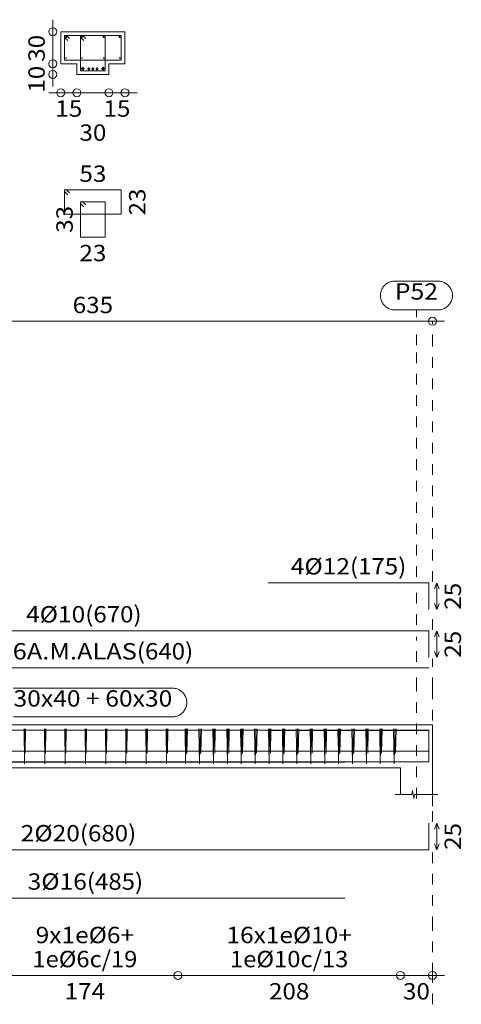
# Model space of a CAD drawing. Units: millimetres. Extents: x 563 to 965, y 139 to 343.
# Drawn here: x 744 to 748, y 314 to 323 of the extents above; entities that cross this region are included whole.
import ezdxf
from ezdxf.enums import TextEntityAlignment as Align

# ---------------------------------------------------------------- set-up
doc = ezdxf.new("R2010")
doc.units = ezdxf.units.MM
doc.linetypes.add('CYPE_PUNTO', pattern=[0.075, 0, -0.075])
for name, color, linetype, lineweight in [('ARM_DENTRO_VIGA', 151, 'Continuous', 15), ('ARM_ESTRIBOS', 151, 'Continuous', 0), ('ARM_LONGITUDES', 151, 'Continuous', 0), ('ARM_TEXTOS', 214, 'Continuous', 0), ('COT_COTAS', 227, 'Continuous', 0), ('COT_EST', 227, 'Continuous', 0), ('COT_LIN_APOYOS', 227, 'CYPE_PUNTO', 0), ('COT_LIN_AUX_COTA', 227, 'CYPE_PUNTO', 0), ('REF_NOMBRE', 51, 'Continuous', 0), ('REF_REFERENCIA', 51, 'Continuous', 0), ('SEC_CONTORNOS', 11, 'Continuous', 9), ('SEC_DIM_VIGA', 227, 'Continuous', 0), ('TEXTO_REF_NOMBRE', 51, 'Continuous', 0), ('TEXTO_REF_REFERENCIA', 51, 'Continuous', 0), ('TXT_EST', 214, 'Continuous', 0), ('TXT_LONG', 214, 'Continuous', 0)]:
    doc.layers.add(name, color=color, linetype=linetype, lineweight=lineweight)
doc.styles.add('CYPETXT', font='romans', dxfattribs={"height": 0.2})

msp = doc.modelspace()

# ---------------------------------------------------------------- linework, layer by layer
at = {"layer": 'ARM_DENTRO_VIGA'}
for p, q in [((744.5327, 323.2522), (744.5477, 323.2522)), ((744.5402, 323.2597), (744.5402, 323.2447)), ((744.6787, 323.2522), (744.6937, 323.2522)), ((744.6862, 323.2597), (744.6862, 323.2447)), ((744.8827, 323.2522), (744.8977, 323.2522)), ((744.8902, 323.2597), (744.8902, 323.2447)), ((745.0327, 323.2522), (745.0477, 323.2522)), ((745.0402, 323.2597), (745.0402, 323.2447)), ((744.5337, 323.0562), (744.5427, 323.0562)), ((744.5382, 323.0607), (744.5382, 323.0517)), ((744.6837, 323.0562), (744.6927, 323.0562)), ((744.6882, 323.0607), (744.6882, 323.0517)), ((744.8877, 323.0562), (744.8967, 323.0562)), ((744.8922, 323.0607), (744.8922, 323.0517)), ((745.0377, 323.0562), (745.0467, 323.0562)), ((745.0422, 323.0607), (745.0422, 323.0517)), ((744.6802, 322.9572), (744.7102, 322.9572)), ((744.6952, 322.9722), (744.6952, 322.9422)), ((744.7402, 322.9552), (744.7642, 322.9552)), ((744.7522, 322.9672), (744.7522, 322.9432)), ((744.7782, 322.9552), (744.8022, 322.9552)), ((744.7902, 322.9672), (744.7902, 322.9432)), ((744.8162, 322.9552), (744.8402, 322.9552)), ((744.8282, 322.9672), (744.8282, 322.9432)), ((744.8702, 322.9572), (744.9002, 322.9572)), ((744.8852, 322.9722), (744.8852, 322.9422))]:
    msp.add_line(p, q, dxfattribs=at)
for points in [[(746.4302, 318.1452), (747.9302, 318.1452), (747.9302, 317.8952)], [(741.4802, 317.6962), (747.9302, 317.6962), (747.9302, 317.4462)], [(741.5302, 317.3502), (747.9302, 317.3502)], [(741.3802, 316.4712), (747.9302, 316.4712), (747.9302, 316.7212)], [(741.4802, 316.7662), (747.9302, 316.7662), (747.9302, 316.5162)], [(746.4302, 316.7652), (747.9302, 316.7652), (747.9302, 316.5152)], [(741.5302, 316.5702), (747.9302, 316.5702)], [(742.2952, 316.4692), (747.1452, 316.4692)], [(741.3802, 315.648), (747.9302, 315.648), (747.9302, 315.898)], [(742.2952, 315.196), (747.1452, 315.196)]]:
    msp.add_lwpolyline(points, dxfattribs=at)
for centre, radius in [((744.5402, 323.2522), 0.005), ((744.6862, 323.2522), 0.005), ((744.8902, 323.2522), 0.005), ((745.0402, 323.2522), 0.005), ((744.5382, 323.0562), 0.003), ((744.6882, 323.0562), 0.003), ((744.8922, 323.0562), 0.003), ((745.0422, 323.0562), 0.003), ((744.6952, 322.9572), 0.01), ((744.7522, 322.9552), 0.008), ((744.7902, 322.9552), 0.008), ((744.8282, 322.9552), 0.008), ((744.8852, 322.9572), 0.01)]:
    msp.add_circle(centre, radius, dxfattribs=at)
at = {"layer": 'ARM_ESTRIBOS'}
for points in [[(744.5727, 323.2377), (744.5432, 323.2672), (744.5252, 323.2672), (744.5252, 323.0372), (745.0552, 323.0372), (745.0552, 323.2672), (744.5252, 323.2672), (744.5252, 323.2492), (744.5547, 323.2197)], [(744.7227, 323.2377), (744.6932, 323.2672), (744.6752, 323.2672), (744.6752, 322.9372), (744.9052, 322.9372), (744.9052, 323.2672), (744.6752, 323.2672), (744.6752, 323.2492), (744.7047, 323.2197)], [(744.5727, 321.7945), (744.5432, 321.824), (744.5252, 321.824), (744.5252, 321.594), (745.0552, 321.594), (745.0552, 321.824), (744.5252, 321.824), (744.5252, 321.806), (744.5547, 321.7765)], [(744.7227, 321.682), (744.6932, 321.7115), (744.6752, 321.7115), (744.6752, 321.3815), (744.9052, 321.3815), (744.9052, 321.7115), (744.6752, 321.7115), (744.6752, 321.6935), (744.7047, 321.664)], [(744.1527, 316.7517), (744.1527, 316.7812), (744.1497, 316.4512), (744.1467, 316.7812), (744.1467, 316.7632), (744.1467, 316.7337)], [(744.1597, 316.7517), (744.1597, 316.7812), (744.1567, 316.5512), (744.1537, 316.7812), (744.1537, 316.7632), (744.1537, 316.7337)], [(744.3427, 316.7517), (744.3427, 316.7812), (744.3397, 316.4512), (744.3367, 316.7812), (744.3367, 316.7632), (744.3367, 316.7337)], [(744.3497, 316.7517), (744.3497, 316.7812), (744.3467, 316.5512), (744.3437, 316.7812), (744.3437, 316.7632), (744.3437, 316.7337)], [(744.5327, 316.7517), (744.5327, 316.7812), (744.5297, 316.4512), (744.5267, 316.7812), (744.5267, 316.7632), (744.5267, 316.7337)], [(744.5397, 316.7517), (744.5397, 316.7812), (744.5367, 316.5512), (744.5337, 316.7812), (744.5337, 316.7632), (744.5337, 316.7337)], [(744.7227, 316.7517), (744.7227, 316.7812), (744.7197, 316.4512), (744.7167, 316.7812), (744.7167, 316.7632), (744.7167, 316.7337)], [(744.7297, 316.7517), (744.7297, 316.7812), (744.7267, 316.5512), (744.7237, 316.7812), (744.7237, 316.7632), (744.7237, 316.7337)], [(744.9127, 316.7517), (744.9127, 316.7812), (744.9097, 316.4512), (744.9067, 316.7812), (744.9067, 316.7632), (744.9067, 316.7337)], [(744.9197, 316.7517), (744.9197, 316.7812), (744.9167, 316.5512), (744.9137, 316.7812), (744.9137, 316.7632), (744.9137, 316.7337)], [(745.1027, 316.7517), (745.1027, 316.7812), (745.0997, 316.4512), (745.0967, 316.7812), (745.0967, 316.7632), (745.0967, 316.7337)], [(745.1097, 316.7517), (745.1097, 316.7812), (745.1067, 316.5512), (745.1037, 316.7812), (745.1037, 316.7632), (745.1037, 316.7337)], [(745.2927, 316.7517), (745.2927, 316.7812), (745.2897, 316.4512), (745.2867, 316.7812), (745.2867, 316.7632), (745.2867, 316.7337)], [(745.2997, 316.7517), (745.2997, 316.7812), (745.2967, 316.5512), (745.2937, 316.7812), (745.2937, 316.7632), (745.2937, 316.7337)], [(745.4827, 316.7517), (745.4827, 316.7812), (745.4797, 316.4512), (745.4767, 316.7812), (745.4767, 316.7632), (745.4767, 316.7337)], [(745.4897, 316.7517), (745.4897, 316.7812), (745.4867, 316.5512), (745.4837, 316.7812), (745.4837, 316.7632), (745.4837, 316.7337)], [(745.6622, 316.7317), (745.6622, 316.7812), (745.6572, 316.4512), (745.6522, 316.7812), (745.6517, 316.7512), (745.6517, 316.7017)], [(745.6747, 316.7317), (745.6747, 316.7812), (745.6697, 316.5512), (745.6647, 316.7812), (745.6637, 316.7512), (745.6637, 316.7017)], [(745.7922, 316.7317), (745.7922, 316.7812), (745.7872, 316.4512), (745.7822, 316.7812), (745.7817, 316.7512), (745.7817, 316.7017)], [(745.8047, 316.7317), (745.8047, 316.7812), (745.7997, 316.5512), (745.7947, 316.7812), (745.7937, 316.7512), (745.7937, 316.7017)], [(745.9222, 316.7317), (745.9222, 316.7812), (745.9172, 316.4512), (745.9122, 316.7812), (745.9117, 316.7512), (745.9117, 316.7017)], [(745.9347, 316.7317), (745.9347, 316.7812), (745.9297, 316.5512), (745.9247, 316.7812), (745.9237, 316.7512), (745.9237, 316.7017)], [(746.0522, 316.7317), (746.0522, 316.7812), (746.0472, 316.4512), (746.0422, 316.7812), (746.0417, 316.7512), (746.0417, 316.7017)], [(746.0647, 316.7317), (746.0647, 316.7812), (746.0597, 316.5512), (746.0547, 316.7812), (746.0537, 316.7512), (746.0537, 316.7017)], [(746.1822, 316.7317), (746.1822, 316.7812), (746.1772, 316.4512), (746.1722, 316.7812), (746.1717, 316.7512), (746.1717, 316.7017)], [(746.1947, 316.7317), (746.1947, 316.7812), (746.1897, 316.5512), (746.1847, 316.7812), (746.1837, 316.7512), (746.1837, 316.7017)], [(746.3122, 316.7317), (746.3122, 316.7812), (746.3072, 316.4512), (746.3022, 316.7812), (746.3017, 316.7512), (746.3017, 316.7017)], [(746.3247, 316.7317), (746.3247, 316.7812), (746.3197, 316.5512), (746.3147, 316.7812), (746.3137, 316.7512), (746.3137, 316.7017)], [(746.4422, 316.7317), (746.4422, 316.7812), (746.4372, 316.4512), (746.4322, 316.7812), (746.4317, 316.7512), (746.4317, 316.7017)], [(746.4547, 316.7317), (746.4547, 316.7812), (746.4497, 316.5512), (746.4447, 316.7812), (746.4437, 316.7512), (746.4437, 316.7017)], [(746.5722, 316.7317), (746.5722, 316.7812), (746.5672, 316.4512), (746.5622, 316.7812), (746.5617, 316.7512), (746.5617, 316.7017)], [(746.5847, 316.7317), (746.5847, 316.7812), (746.5797, 316.5512), (746.5747, 316.7812), (746.5737, 316.7512), (746.5737, 316.7017)], [(746.7022, 316.7317), (746.7022, 316.7812), (746.6972, 316.4512), (746.6922, 316.7812), (746.6917, 316.7512), (746.6917, 316.7017)], [(746.7147, 316.7317), (746.7147, 316.7812), (746.7097, 316.5512), (746.7047, 316.7812), (746.7037, 316.7512), (746.7037, 316.7017)], [(746.8322, 316.7317), (746.8322, 316.7812), (746.8272, 316.4512), (746.8222, 316.7812), (746.8217, 316.7512), (746.8217, 316.7017)], [(746.8447, 316.7317), (746.8447, 316.7812), (746.8397, 316.5512), (746.8347, 316.7812), (746.8337, 316.7512), (746.8337, 316.7017)], [(746.9622, 316.7317), (746.9622, 316.7812), (746.9572, 316.4512), (746.9522, 316.7812), (746.9517, 316.7512), (746.9517, 316.7017)], [(746.9747, 316.7317), (746.9747, 316.7812), (746.9697, 316.5512), (746.9647, 316.7812), (746.9637, 316.7512), (746.9637, 316.7017)], [(747.0922, 316.7317), (747.0922, 316.7812), (747.0872, 316.4512), (747.0822, 316.7812), (747.0817, 316.7512), (747.0817, 316.7017)], [(747.1047, 316.7317), (747.1047, 316.7812), (747.0997, 316.5512), (747.0947, 316.7812), (747.0937, 316.7512), (747.0937, 316.7017)], [(747.2222, 316.7317), (747.2222, 316.7812), (747.2172, 316.4512), (747.2122, 316.7812), (747.2117, 316.7512), (747.2117, 316.7017)], [(747.2347, 316.7317), (747.2347, 316.7812), (747.2297, 316.5512), (747.2247, 316.7812), (747.2237, 316.7512), (747.2237, 316.7017)], [(747.3522, 316.7317), (747.3522, 316.7812), (747.3472, 316.4512), (747.3422, 316.7812), (747.3417, 316.7512), (747.3417, 316.7017)], [(747.3647, 316.7317), (747.3647, 316.7812), (747.3597, 316.5512), (747.3547, 316.7812), (747.3537, 316.7512), (747.3537, 316.7017)], [(747.4822, 316.7317), (747.4822, 316.7812), (747.4772, 316.4512), (747.4722, 316.7812), (747.4717, 316.7512), (747.4717, 316.7017)], [(747.4947, 316.7317), (747.4947, 316.7812), (747.4897, 316.5512), (747.4847, 316.7812), (747.4837, 316.7512), (747.4837, 316.7017)], [(747.6122, 316.7317), (747.6122, 316.7812), (747.6072, 316.4512), (747.6022, 316.7812), (747.6017, 316.7512), (747.6017, 316.7017)], [(747.6247, 316.7317), (747.6247, 316.7812), (747.6197, 316.5512), (747.6147, 316.7812), (747.6137, 316.7512), (747.6137, 316.7017)]]:
    msp.add_lwpolyline(points, dxfattribs=at)
at = {"layer": 'ARM_LONGITUDES'}
for p, q in [((748.0052, 318.1452), (747.9827, 318.089)), ((748.0052, 318.1452), (748.0277, 318.089)), ((748.0052, 318.1452), (748.0052, 317.8952)), ((748.0052, 317.8952), (747.9827, 317.9515)), ((748.0052, 317.8952), (748.0277, 317.9515)), ((748.0052, 317.6962), (747.9827, 317.64)), ((748.0052, 317.6962), (748.0277, 317.64)), ((748.0052, 317.6962), (748.0052, 317.4462)), ((748.0052, 317.4462), (747.9827, 317.5025)), ((748.0052, 317.4462), (748.0277, 317.5025)), ((748.0052, 315.898), (747.9827, 315.8417)), ((748.0052, 315.898), (748.0277, 315.8417)), ((748.0052, 315.648), (748.0052, 315.898)), ((748.0052, 315.648), (747.9827, 315.7042)), ((748.0052, 315.648), (748.0277, 315.7042))]:
    msp.add_line(p, q, dxfattribs=at)
at = {"layer": 'COT_COTAS'}
msp.add_lwpolyline([(732.8527, 320.594), (735.4152, 320.594), (741.6152, 320.594), (748.0777, 320.594)], dxfattribs=at)
msp.add_circle((747.9652, 320.594), 0.0375, dxfattribs=at)
at = {"layer": 'COT_EST'}
msp.add_lwpolyline([(732.8527, 314.4727), (733.1752, 314.4727), (735.2652, 314.4727), (735.4152, 314.4727), (735.5652, 314.4727), (737.5252, 314.4727), (739.5052, 314.4727), (741.4652, 314.4727), (741.6152, 314.4727), (741.7652, 314.4727), (743.8452, 314.4727), (745.5852, 314.4727), (747.6652, 314.4727), (748.0777, 314.4727)], dxfattribs=at)
for centre in [(745.5852, 314.4727), (747.6652, 314.4727), (747.9652, 314.4727)]:
    msp.add_circle(centre, 0.0375, dxfattribs=at)
at = {"layer": 'COT_LIN_APOYOS'}
msp.add_line((747.9652, 317.7075), (747.9652, 317.884), dxfattribs=at)
for points in [[(747.9652, 318.1565), (747.9652, 320.369), (747.9652, 320.5752), (747.9652, 320.594)], [(747.9652, 315.9092), (747.9652, 316.0567), (747.9652, 317.1612), (747.9652, 317.435)], [(747.9652, 314.2027), (747.9652, 314.454), (747.9652, 314.4915), (747.9652, 314.9227), (747.9652, 315.6367)]]:
    msp.add_lwpolyline(points, dxfattribs=at)
at = {"layer": 'COT_LIN_AUX_COTA'}
for p, q in [((747.8152, 320.6315), (747.8152, 320.699)), ((747.8152, 317.7525), (747.8152, 318.089)), ((747.8152, 317.4065), (747.8152, 317.64))]:
    msp.add_line(p, q, dxfattribs=at)
for points in [[(747.8152, 318.2015), (747.8152, 320.369), (747.8152, 320.5565)], [(747.8152, 316.1287), (747.8152, 317.1612), (747.8152, 317.294)]]:
    msp.add_lwpolyline(points, dxfattribs=at)
at = {"layer": 'REF_NOMBRE'}
msp.add_lwpolyline([(744.0477, 317.1612), (745.5327, 317.1612), (745.5327, 317.1612), (745.5417, 317.1609), (745.5507, 317.16), (745.5596, 317.1585), (745.5683, 317.1564), (745.5769, 317.1537), (745.5854, 317.1505), (745.5936, 317.1467), (745.6015, 317.1424), (745.6091, 317.1375), (745.6163, 317.1322), (745.6232, 317.1263), (745.6297, 317.1201), (745.6358, 317.1134), (745.6414, 317.1063), (745.6465, 317.0988), (745.6511, 317.0911), (745.6551, 317.083), (745.6586, 317.0747), (745.6616, 317.0662), (745.664, 317.0575), (745.6658, 317.0487), (745.667, 317.0397), (745.6676, 317.0307), (745.6676, 317.0217), (745.667, 317.0127), (745.6658, 317.0037), (745.664, 316.9949), (745.6616, 316.9862), (745.6586, 316.9777), (745.6551, 316.9694), (745.6511, 316.9613), (745.6465, 316.9536), (745.6414, 316.9461), (745.6358, 316.939), (745.6297, 316.9324), (745.6232, 316.9261), (745.6163, 316.9203), (745.6091, 316.9149), (745.6015, 316.91), (745.5936, 316.9057), (745.5854, 316.9019), (745.5769, 316.8987), (745.5683, 316.896), (745.5596, 316.8939), (745.5507, 316.8924), (745.5417, 316.8915), (745.5327, 316.8912), (744.0477, 316.8912)], dxfattribs=at)
at = {"layer": 'REF_REFERENCIA'}
msp.add_lwpolyline([(748.0165, 320.969), (748.0256, 320.9687), (748.0345, 320.9678), (748.0434, 320.9663), (748.0522, 320.9642), (748.0608, 320.9615), (748.0692, 320.9583), (748.0774, 320.9545), (748.0853, 320.9501), (748.0929, 320.9453), (748.1002, 320.9399), (748.1071, 320.9341), (748.1136, 320.9278), (748.1196, 320.9211), (748.1252, 320.9141), (748.1303, 320.9066), (748.1349, 320.8989), (748.139, 320.8908), (748.1425, 320.8825), (748.1455, 320.874), (748.1479, 320.8653), (748.1497, 320.8564), (748.1509, 320.8475), (748.1515, 320.8385), (748.1515, 320.8295), (748.1509, 320.8205), (748.1497, 320.8115), (748.1479, 320.8027), (748.1455, 320.794), (748.1425, 320.7855), (748.139, 320.7772), (748.1349, 320.7691), (748.1303, 320.7613), (748.1252, 320.7539), (748.1196, 320.7468), (748.1136, 320.7401), (748.1071, 320.7339), (748.1002, 320.728), (748.0929, 320.7227), (748.0853, 320.7178), (748.0774, 320.7135), (748.0692, 320.7097), (748.0608, 320.7065), (748.0522, 320.7038), (748.0434, 320.7017), (748.0345, 320.7002), (748.0256, 320.6993), (748.0165, 320.699), (747.6138, 320.699), (747.6048, 320.6993), (747.5958, 320.7002), (747.5869, 320.7017), (747.5781, 320.7038), (747.5695, 320.7065), (747.5611, 320.7097), (747.5529, 320.7135), (747.545, 320.7178), (747.5374, 320.7227), (747.5301, 320.728), (747.5232, 320.7339), (747.5167, 320.7401), (747.5107, 320.7468), (747.5051, 320.7539), (747.5, 320.7613), (747.4954, 320.7691), (747.4913, 320.7772), (747.4878, 320.7855), (747.4849, 320.794), (747.4825, 320.8027), (747.4807, 320.8115), (747.4795, 320.8205), (747.4789, 320.8295), (747.4789, 320.8385), (747.4795, 320.8475), (747.4807, 320.8564), (747.4825, 320.8653), (747.4849, 320.874), (747.4878, 320.8825), (747.4913, 320.8908), (747.4954, 320.8989), (747.5, 320.9066), (747.5051, 320.9141), (747.5107, 320.9211), (747.5167, 320.9278), (747.5232, 320.9341), (747.5301, 320.9399), (747.5374, 320.9453), (747.545, 320.9501), (747.5529, 320.9545), (747.5611, 320.9583), (747.5695, 320.9615), (747.5781, 320.9642), (747.5869, 320.9663), (747.5958, 320.9678), (747.6048, 320.9687), (747.6138, 320.969), (748.0165, 320.969)], close=True, dxfattribs=at)
at = {"layer": 'SEC_CONTORNOS'}
for p, q in [((747.6652, 316.8162), (747.9652, 316.8162)), ((747.9652, 316.4162), (747.9652, 316.8162)), ((741.7652, 316.4162), (747.6652, 316.4162)), ((747.6652, 316.1662), (747.6652, 316.4162))]:
    msp.add_line(p, q, dxfattribs=at)
msp.add_lwpolyline([(744.6402, 323.3022), (744.4902, 323.3022), (744.4902, 323.0022), (744.6402, 323.0022), (744.6402, 322.9022), (744.9402, 322.9022), (744.9402, 323.0022), (745.0902, 323.0022), (745.0902, 323.3022), (744.9402, 323.3022), (744.6402, 323.3022)], close=True, dxfattribs=at)
for points in [[(741.6152, 316.8162), (741.7652, 316.8162), (747.6652, 316.8162), (747.9652, 316.8162)], [(747.9652, 316.1662), (747.9652, 316.4162), (747.9652, 316.8162)], [(747.6152, 316.1662), (747.7727, 316.1662), (747.7789, 316.2037), (747.7914, 316.1287), (747.7977, 316.1662), (748.0152, 316.1662)]]:
    msp.add_lwpolyline(points, dxfattribs=at)
at = {"layer": 'SEC_DIM_VIGA'}
for points in [[(744.4152, 323.4147), (744.4152, 323.0022), (744.4152, 322.7897)], [(744.3777, 322.7315), (744.6402, 322.7315), (744.9402, 322.7315), (745.2027, 322.7315)]]:
    msp.add_lwpolyline(points, dxfattribs=at)
for centre in [(744.4152, 323.3022), (744.4152, 323.0022), (744.4152, 322.9022), (744.4902, 322.7315), (744.6402, 322.7315), (744.9402, 322.7315), (745.0902, 322.7315)]:
    msp.add_circle(centre, 0.0375, dxfattribs=at)

# ---------------------------------------------------------------- texts
at = {"layer": 'ARM_LONGITUDES', "style": 'CYPETXT', "width": 0.932785}
for p, p2 in [((748.2318, 317.8942), (748.2318, 318.1462)), ((748.2318, 317.4452), (748.2318, 317.6972)), ((748.2318, 315.647), (748.2318, 315.899))]:
    msp.add_text('25', height=0.15333, rotation=90, dxfattribs=at).set_placement(p, p2, align=Align.FIT)
at = {"layer": 'ARM_TEXTOS', "style": 'CYPETXT'}
for s, height, width, p, p2 in [('4%%c12', 0.15333, 0.99744, (746.6402, 318.224), (747.1937, 318.224)), ('4%%c10', 0.15333, 0.99744, (744.1652, 317.775), (744.7187, 317.775)), ('4%%c6A.M.ALAS', 0.153333, 1.053525, (743.7323, 317.429), (745.2015, 317.429)), ('2%%c20', 0.15333, 0.99744, (744.1152, 315.7267), (744.6687, 315.7267)), ('3%%c16', 0.15333, 0.99744, (744.1802, 315.2747), (744.7337, 315.2747))]:
    msp.add_text(s, height=height, dxfattribs=dict(at, width=width)).set_placement(p, p2, align=Align.FIT)
at = {"layer": 'COT_COTAS', "style": 'CYPETXT', "width": 0.908238}
msp.add_text('635', height=0.15333, dxfattribs=at).set_placement((744.6012, 320.669), (744.9792, 320.669), align=Align.FIT)
at = {"layer": 'COT_EST', "style": 'CYPETXT'}
for s, width, p, p2 in [('174', 0.892579, (744.5262, 314.2477), (744.9042, 314.2477)), ('208', 0.908238, (746.4362, 314.2477), (746.8142, 314.2477)), ('30', 0.932785, (747.6892, 314.2477), (747.9412, 314.2477))]:
    msp.add_text(s, height=0.15333, dxfattribs=dict(at, width=width)).set_placement(p, p2, align=Align.FIT)
at = {"layer": 'SEC_DIM_VIGA', "style": 'CYPETXT', "width": 0.932785}
for s, p, p2 in [('30', (744.3402, 323.021), (744.3402, 323.273)), ('10', (744.3402, 322.7315), (744.3402, 322.9835)), ('23', (745.2818, 321.583), (745.2818, 321.835)), ('33', (744.6018, 321.4205), (744.6018, 321.6725))]:
    msp.add_text(s, height=0.15333, rotation=90, dxfattribs=at).set_placement(p, p2, align=Align.FIT)
for s, p, p2 in [('15', (744.4392, 322.5065), (744.6912, 322.5065)), ('15', (744.8892, 322.5065), (745.1412, 322.5065)), ('30', (744.6642, 322.2815), (744.9162, 322.2815)), ('53', (744.6642, 321.8973), (744.9162, 321.8973)), ('23', (744.6642, 321.1548), (744.9162, 321.1548))]:
    msp.add_text(s, height=0.15333, dxfattribs=at).set_placement(p, p2, align=Align.FIT)
at = {"layer": 'TEXTO_REF_NOMBRE', "style": 'CYPETXT', "width": 0.785253}
msp.add_text('30x40 + 60x30', height=0.153333, dxfattribs=at).set_placement((744.0477, 316.9879), (745.5327, 316.9879), align=Align.FIT)
at = {"layer": 'TEXTO_REF_REFERENCIA', "style": 'CYPETXT', "width": 0.951021}
msp.add_text('P52', height=0.15333, dxfattribs=at).set_placement((747.6138, 320.7957), (748.0165, 320.7957), align=Align.FIT)
at = {"layer": 'TXT_EST', "style": 'CYPETXT'}
for s, height, width, p, p2 in [('9x1e%%c6+', 0.15333, 0.926722, (744.255, 314.7744), (745.1753, 314.7744)), ('16x1e%%c10+', 0.153333, 0.9122, (746.039, 314.7744), (747.2113, 314.7744)), ('1e%%c6c/19', 0.15333, 0.878133, (744.2247, 314.5494), (745.2057, 314.5494)), ('1e%%c10c/13', 0.153333, 0.871327, (746.0717, 314.5494), (747.1787, 314.5494))]:
    msp.add_text(s, height=height, dxfattribs=dict(at, width=width)).set_placement(p, p2, align=Align.FIT)
at = {"layer": 'TXT_LONG', "style": 'CYPETXT', "width": 0.858424}
for s, p, p2 in [('(175)', (747.1937, 318.224), (747.7202, 318.224)), ('(670)', (744.7187, 317.775), (745.2452, 317.775)), ('(640)', (745.2015, 317.429), (745.728, 317.429)), ('(680)', (744.6687, 315.7267), (745.1952, 315.7267)), ('(485)', (744.7337, 315.2747), (745.2602, 315.2747))]:
    msp.add_text(s, height=0.15333, dxfattribs=at).set_placement(p, p2, align=Align.FIT)

doc.saveas('drawing.dxf')
